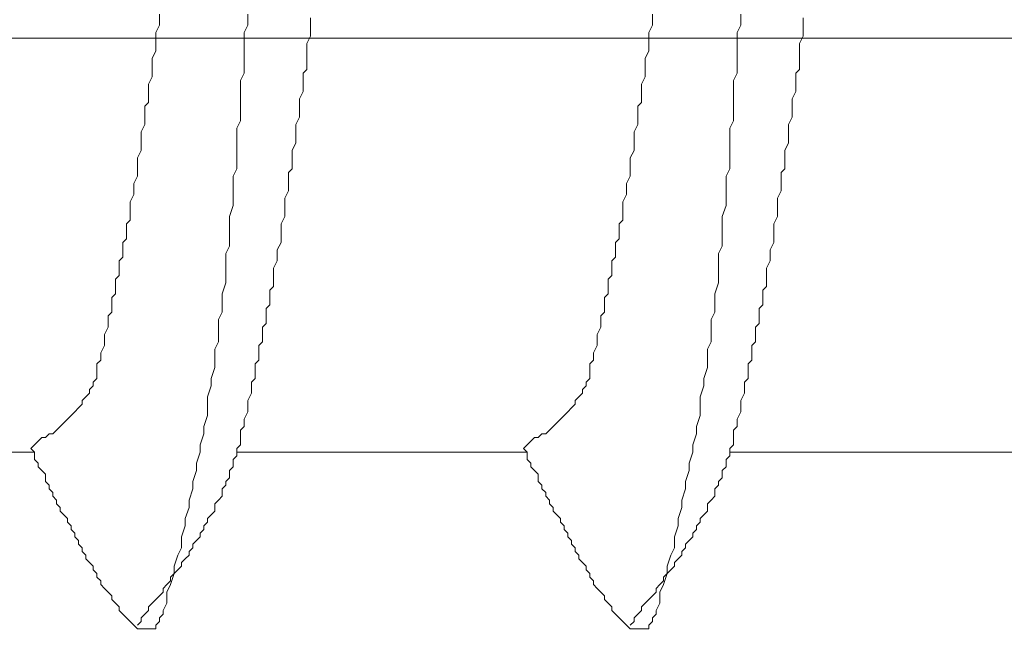
# Model space of a CAD drawing. Units: millimetres. Extents: x 6566 to 9930, y 5229 to 6714.
# Drawn here: x 9654 to 9657, y 5775 to 5778 of the extents above; entities that cross this region are included whole.
import ezdxf

# ---------------------------------------------------------------- set-up
doc = ezdxf.new("R2010")
doc.units = ezdxf.units.MM
doc.linetypes.add('CENTER', pattern=[50.8, 31.75, -6.35, 6.35, -6.35])
doc.layers.get('0').update_dxf_attribs({"lineweight": 9})
doc.layers.get('Defpoints').update_dxf_attribs({"lineweight": 20})
doc.layers.add('基準線', color=1, linetype='CENTER', lineweight=9)
doc.layers.add('寸法', color=4, linetype='Continuous', lineweight=9)
doc.styles.add('寸法用\u3000bigfont', font='romand.shx', dxfattribs={"width": 0.75, "bigfont": 'bigfont.shx'})
doc.dimstyles.new('寸法 1-4', dxfattribs={"dimscale": 4, "dimtxt": 3.25, "dimasz": 1.1, "dimexe": 0, "dimexo": 5, "dimgap": 1, "dimtad": 1, "dimdec": 1, "dimdsep": 46, "dimtxsty": '寸法用\u3000bigfont', "dimblk": 'ORIGIN', "dimcen": 3, "dimclrd": 256, "dimclre": 256, "dimclrt": 7, "dimadec": 0, "dimazin": 0, "dimtfac": 1, "dimtdec": 1, "dimtix": 1, "dimtmove": 1, "dimatfit": 2, "dimldrblk": 'OPEN30', "dimfxl": 1, "dimlwd": -1, "dimlwe": -1, "dimarcsym": 0})

# ---------------------------------------------------------------- blocks, each defined once
blk = doc.blocks.new('_Origin')
at = {"color": 0, "linetype": 'ByBlock', "lineweight": -2}
blk.add_line((0, 0), (-1, 0), dxfattribs=at)
blk.add_circle((0, 0), 0.5, dxfattribs=at)
blk = doc.blocks.new('*D48')
at = {"layer": 'Defpoints', "color": 0, "linetype": 'Continuous'}
for p in [(9736.9986, 5892.1978), (9648.4634, 5793.0323), (9736.9986, 5755.0323)]:
    blk.add_point(p, dxfattribs=at)
at = {"layer": '寸法', "linetype": 'Continuous'}
for p, q in [((9648.4634, 5813.0323), (9648.4634, 5892.1978)), ((9652.8634, 5892.1978), (9732.5986, 5892.1978)), ((9736.9986, 5775.0323), (9736.9986, 5892.1978))]:
    blk.add_line(p, q, dxfattribs=at)
at = {"layer": '寸法', "linetype": 'Continuous', "xscale": 4.4, "yscale": 4.4, "zscale": 4.4, "rotation": 180}
blk.add_blockref('_Origin', (9648.4634, 5892.1978), dxfattribs=at)
at = {"layer": '寸法', "linetype": 'Continuous', "xscale": 4.4, "yscale": 4.4, "zscale": 4.4}
blk.add_blockref('_Origin', (9736.9986, 5892.1978), dxfattribs=at)
at = {"layer": '寸法', "color": 7, "linetype": 'Continuous', "insert": (9692.731, 5902.6978), "char_height": 13, "attachment_point": 5, "style": '寸法用\u3000bigfont'}
blk.add_mtext('88.5', dxfattribs=at)
blk = doc.blocks.new('_Open30')
at = {"color": 0, "linetype": 'ByBlock', "lineweight": -2}
for p, q in [((-1, 0.26795), (0, 0)), ((0, 0), (-1, -0.26795)), ((0, 0), (-1, 0))]:
    blk.add_line(p, q, dxfattribs=at)
blk = doc.blocks.new('*D122')
at = {"layer": 'Defpoints', "color": 0, "linetype": 'Continuous'}
for p in [(9736.9986, 5938.1201), (9736.9986, 5755.0323), (9036.9986, 5754.0323)]:
    blk.add_point(p, dxfattribs=at)
at = {"layer": '寸法', "linetype": 'Continuous'}
for p, q in [((9036.9986, 5774.0323), (9036.9986, 5938.1201)), ((9041.3986, 5938.1201), (9732.5986, 5938.1201)), ((9736.9986, 5775.0323), (9736.9986, 5938.1201))]:
    blk.add_line(p, q, dxfattribs=at)
at = {"layer": '寸法', "linetype": 'Continuous', "xscale": 4.4, "yscale": 4.4, "zscale": 4.4, "rotation": 180}
blk.add_blockref('_Origin', (9036.9986, 5938.1201), dxfattribs=at)
at = {"layer": '寸法', "linetype": 'Continuous', "xscale": 4.4, "yscale": 4.4, "zscale": 4.4}
blk.add_blockref('_Origin', (9736.9986, 5938.1201), dxfattribs=at)
at = {"layer": '寸法', "color": 7, "linetype": 'Continuous', "insert": (9386.9986, 5948.6201), "char_height": 13, "attachment_point": 5, "style": '寸法用\u3000bigfont'}
blk.add_mtext('点検口用野縁受 L=700（900）', dxfattribs=at)

msp = doc.modelspace()

# ---------------------------------------------------------------- linework, layer by layer
at = {"ltscale": 5}
for p, q in [((9654.0395, 5777.5881), (9654.0395, 5777.6131)), ((9654.0395, 5777.5756), (9654.0395, 5777.5881)), ((9654.3395, 5777.6131), (9654.3395, 5777.5756)), ((9654.552, 5777.6006), (9654.552, 5777.5756)), ((9655.7134, 5777.5881), (9655.7134, 5777.6131)), ((9655.7134, 5777.5756), (9655.7134, 5777.5881)), ((9656.0134, 5777.6131), (9656.0134, 5777.5756)), ((9656.2259, 5777.6006), (9656.2259, 5777.5756)), ((9654.027, 5777.5506), (9654.0395, 5777.5756)), ((9654.3395, 5777.5756), (9654.327, 5777.5506)), ((9654.552, 5777.5756), (9654.552, 5777.5506)), ((9655.7009, 5777.5506), (9655.7134, 5777.5756)), ((9656.0134, 5777.5756), (9656.0009, 5777.5506)), ((9656.2259, 5777.5756), (9656.2259, 5777.5506)), ((9654.027, 5777.5256), (9654.027, 5777.5506)), ((9654.027, 5777.5006), (9654.027, 5777.5256)), ((9654.327, 5777.5506), (9654.327, 5777.5131)), ((9654.552, 5777.5381), (9654.5395, 5777.5131)), ((9654.552, 5777.5506), (9654.552, 5777.5381)), ((9655.7009, 5777.5256), (9655.7009, 5777.5506)), ((9655.7009, 5777.5006), (9655.7009, 5777.5256)), ((9656.0009, 5777.5506), (9656.0009, 5777.5131)), ((9656.2259, 5777.5381), (9656.2134, 5777.5131)), ((9656.2259, 5777.5506), (9656.2259, 5777.5381)), ((9654.0145, 5777.4631), (9654.027, 5777.4881)), ((9654.027, 5777.4881), (9654.027, 5777.5006)), ((9654.327, 5777.5131), (9654.327, 5777.4756)), ((9654.5395, 5777.5131), (9654.5395, 5777.4881)), ((9654.5395, 5777.4881), (9654.5395, 5777.4756)), ((9655.6884, 5777.4631), (9655.7009, 5777.4881)), ((9655.7009, 5777.4881), (9655.7009, 5777.5006)), ((9656.0009, 5777.5131), (9656.0009, 5777.4756)), ((9656.2134, 5777.5131), (9656.2134, 5777.4881)), ((9656.2134, 5777.4881), (9656.2134, 5777.4756)), ((9654.0145, 5777.4381), (9654.0145, 5777.4631)), ((9654.327, 5777.4756), (9654.327, 5777.4506)), ((9654.5395, 5777.4756), (9654.5395, 5777.4506)), ((9655.6884, 5777.4381), (9655.6884, 5777.4631)), ((9656.0009, 5777.4756), (9656.0009, 5777.4506)), ((9656.2134, 5777.4756), (9656.2134, 5777.4506)), ((9654.0145, 5777.4256), (9654.0145, 5777.4381)), ((9654.0145, 5777.4006), (9654.0145, 5777.4256)), ((9654.327, 5777.4506), (9654.327, 5777.4131)), ((9654.5395, 5777.4256), (9654.527, 5777.4131)), ((9654.5395, 5777.4506), (9654.5395, 5777.4256)), ((9655.6884, 5777.4256), (9655.6884, 5777.4381)), ((9655.6884, 5777.4006), (9655.6884, 5777.4256)), ((9656.0009, 5777.4506), (9656.0009, 5777.4131)), ((9656.2134, 5777.4256), (9656.2009, 5777.4131)), ((9656.2134, 5777.4506), (9656.2134, 5777.4256)), ((9654.002, 5777.3756), (9654.0145, 5777.4006)), ((9654.327, 5777.4131), (9654.3145, 5777.3881)), ((9654.3145, 5777.3881), (9654.3145, 5777.3506)), ((9654.527, 5777.4131), (9654.527, 5777.3881)), ((9654.527, 5777.3881), (9654.527, 5777.3631)), ((9655.6759, 5777.3756), (9655.6884, 5777.4006)), ((9656.0009, 5777.4131), (9655.9884, 5777.3881)), ((9655.9884, 5777.3881), (9655.9884, 5777.3506)), ((9656.2009, 5777.4131), (9656.2009, 5777.3881)), ((9656.2009, 5777.3881), (9656.2009, 5777.3631)), ((9654.002, 5777.3631), (9654.002, 5777.3756)), ((9654.002, 5777.3381), (9654.002, 5777.3631)), ((9654.527, 5777.3631), (9654.527, 5777.3506)), ((9655.6759, 5777.3631), (9655.6759, 5777.3756)), ((9655.6759, 5777.3381), (9655.6759, 5777.3631)), ((9656.2009, 5777.3631), (9656.2009, 5777.3506)), ((9654.002, 5777.3131), (9654.002, 5777.3381)), ((9654.3145, 5777.3506), (9654.3145, 5777.3131)), ((9654.527, 5777.3506), (9654.5145, 5777.3256)), ((9654.5145, 5777.3256), (9654.5145, 5777.3006)), ((9655.6759, 5777.3131), (9655.6759, 5777.3381)), ((9655.9884, 5777.3506), (9655.9884, 5777.3131)), ((9656.2009, 5777.3506), (9656.1884, 5777.3256)), ((9656.1884, 5777.3256), (9656.1884, 5777.3006)), ((9653.9895, 5777.3006), (9654.002, 5777.3131)), ((9653.9895, 5777.2756), (9653.9895, 5777.3006)), ((9654.3145, 5777.3131), (9654.3145, 5777.2881)), ((9654.3145, 5777.2881), (9654.3145, 5777.2506)), ((9654.5145, 5777.3006), (9654.5145, 5777.2756)), ((9655.6634, 5777.3006), (9655.6759, 5777.3131)), ((9655.6634, 5777.2756), (9655.6634, 5777.3006)), ((9655.9884, 5777.3131), (9655.9884, 5777.2881)), ((9655.9884, 5777.2881), (9655.9884, 5777.2506)), ((9656.1884, 5777.3006), (9656.1884, 5777.2756)), ((9653.9895, 5777.2506), (9653.9895, 5777.2756)), ((9654.5145, 5777.2631), (9654.502, 5777.2381)), ((9654.5145, 5777.2756), (9654.5145, 5777.2631)), ((9655.6634, 5777.2506), (9655.6634, 5777.2756)), ((9656.1884, 5777.2631), (9656.1759, 5777.2381)), ((9656.1884, 5777.2756), (9656.1884, 5777.2631)), ((9653.977, 5777.2131), (9653.9895, 5777.2381)), ((9653.9895, 5777.2381), (9653.9895, 5777.2506)), ((9654.3145, 5777.2506), (9654.302, 5777.2256)), ((9654.302, 5777.2256), (9654.302, 5777.1881)), ((9654.502, 5777.2381), (9654.502, 5777.2131)), ((9655.6509, 5777.2131), (9655.6634, 5777.2381)), ((9655.6634, 5777.2381), (9655.6634, 5777.2506)), ((9655.9884, 5777.2506), (9655.9759, 5777.2256)), ((9655.9759, 5777.2256), (9655.9759, 5777.1881)), ((9656.1759, 5777.2381), (9656.1759, 5777.2131)), ((9653.977, 5777.1881), (9653.977, 5777.2131)), ((9653.977, 5777.1756), (9653.977, 5777.1881)), ((9654.302, 5777.1881), (9654.302, 5777.1506)), ((9654.502, 5777.2131), (9654.502, 5777.2006)), ((9654.502, 5777.2006), (9654.502, 5777.1756)), ((9655.6509, 5777.1881), (9655.6509, 5777.2131)), ((9655.6509, 5777.1756), (9655.6509, 5777.1881)), ((9655.9759, 5777.1881), (9655.9759, 5777.1506)), ((9656.1759, 5777.2131), (9656.1759, 5777.2006)), ((9656.1759, 5777.2006), (9656.1759, 5777.1756)), ((9653.977, 5777.1506), (9653.977, 5777.1756)), ((9654.502, 5777.1756), (9654.4895, 5777.1506)), ((9655.6509, 5777.1506), (9655.6509, 5777.1756)), ((9656.1759, 5777.1756), (9656.1634, 5777.1506)), ((9653.9645, 5777.1256), (9653.977, 5777.1506)), ((9653.9645, 5777.1006), (9653.9645, 5777.1256)), ((9654.302, 5777.1506), (9654.302, 5777.1256)), ((9654.302, 5777.1256), (9654.302, 5777.0881)), ((9654.4895, 5777.1506), (9654.4895, 5777.1381)), ((9654.4895, 5777.1381), (9654.4895, 5777.1131)), ((9655.6384, 5777.1256), (9655.6509, 5777.1506)), ((9655.6384, 5777.1006), (9655.6384, 5777.1256)), ((9655.9759, 5777.1506), (9655.9759, 5777.1256)), ((9655.9759, 5777.1256), (9655.9759, 5777.0881)), ((9656.1634, 5777.1506), (9656.1634, 5777.1381)), ((9656.1634, 5777.1381), (9656.1634, 5777.1131)), ((9653.9645, 5777.0881), (9653.9645, 5777.1006)), ((9653.9645, 5777.0631), (9653.9645, 5777.0881)), ((9654.302, 5777.0881), (9654.2895, 5777.0631)), ((9654.4895, 5777.0881), (9654.477, 5777.0756)), ((9654.4895, 5777.1131), (9654.4895, 5777.0881)), ((9655.6384, 5777.0881), (9655.6384, 5777.1006)), ((9655.6384, 5777.0631), (9655.6384, 5777.0881)), ((9655.9759, 5777.0881), (9655.9634, 5777.0631)), ((9656.1634, 5777.0881), (9656.1509, 5777.0756)), ((9656.1634, 5777.1131), (9656.1634, 5777.0881)), ((9653.952, 5777.0381), (9653.9645, 5777.0631)), ((9654.2895, 5777.0631), (9654.2895, 5777.0256)), ((9654.477, 5777.0756), (9654.477, 5777.0506)), ((9655.6259, 5777.0381), (9655.6384, 5777.0631)), ((9655.9634, 5777.0631), (9655.9634, 5777.0256)), ((9656.1509, 5777.0756), (9656.1509, 5777.0506)), ((9653.952, 5777.0256), (9653.952, 5777.0381)), ((9653.952, 5777.0006), (9653.952, 5777.0256)), ((9654.2895, 5777.0256), (9654.2895, 5776.9881)), ((9654.477, 5777.0506), (9654.477, 5777.0256)), ((9654.477, 5777.0256), (9654.477, 5777.0131)), ((9655.6259, 5777.0256), (9655.6259, 5777.0381)), ((9655.6259, 5777.0006), (9655.6259, 5777.0256)), ((9655.9634, 5777.0256), (9655.9634, 5776.9881)), ((9656.1509, 5777.0506), (9656.1509, 5777.0256)), ((9656.1509, 5777.0256), (9656.1509, 5777.0131)), ((9653.9395, 5776.9756), (9653.952, 5777.0006)), ((9654.2895, 5776.9881), (9654.2895, 5776.9631)), ((9654.477, 5777.0131), (9654.4645, 5776.9881)), ((9654.4645, 5776.9881), (9654.4645, 5776.9631)), ((9655.6134, 5776.9756), (9655.6259, 5777.0006)), ((9655.9634, 5776.9881), (9655.9634, 5776.9631)), ((9656.1509, 5777.0131), (9656.1384, 5776.9881)), ((9656.1384, 5776.9881), (9656.1384, 5776.9631)), ((9653.9395, 5776.9631), (9653.9395, 5776.9756)), ((9653.9395, 5776.9381), (9653.9395, 5776.9631)), ((9654.2895, 5776.9631), (9654.277, 5776.9256)), ((9654.4645, 5776.9631), (9654.4645, 5776.9506)), ((9655.6134, 5776.9631), (9655.6134, 5776.9756)), ((9655.6134, 5776.9381), (9655.6134, 5776.9631)), ((9655.9634, 5776.9631), (9655.9509, 5776.9256)), ((9656.1384, 5776.9631), (9656.1384, 5776.9506)), ((9653.9395, 5776.9131), (9653.9395, 5776.9381)), ((9654.277, 5776.9256), (9654.277, 5776.9006)), ((9654.4645, 5776.9256), (9654.452, 5776.9006)), ((9654.4645, 5776.9506), (9654.4645, 5776.9256)), ((9655.6134, 5776.9131), (9655.6134, 5776.9381)), ((9655.9509, 5776.9256), (9655.9509, 5776.9006)), ((9656.1384, 5776.9256), (9656.1259, 5776.9006)), ((9656.1384, 5776.9506), (9656.1384, 5776.9256)), ((9653.927, 5776.9006), (9653.9395, 5776.9131)), ((9653.927, 5776.8756), (9653.927, 5776.9006)), ((9654.277, 5776.9006), (9654.277, 5776.8631)), ((9654.452, 5776.9006), (9654.452, 5776.8756)), ((9655.6009, 5776.9006), (9655.6134, 5776.9131)), ((9655.6009, 5776.8756), (9655.6009, 5776.9006)), ((9655.9509, 5776.9006), (9655.9509, 5776.8631)), ((9656.1259, 5776.9006), (9656.1259, 5776.8756)), ((9653.9145, 5776.8381), (9653.927, 5776.8506)), ((9653.927, 5776.8506), (9653.927, 5776.8756)), ((9654.277, 5776.8631), (9654.277, 5776.8256)), ((9654.452, 5776.8756), (9654.452, 5776.8631)), ((9654.452, 5776.8631), (9654.452, 5776.8381)), ((9655.5884, 5776.8381), (9655.6009, 5776.8506)), ((9655.6009, 5776.8506), (9655.6009, 5776.8756)), ((9655.9509, 5776.8631), (9655.9509, 5776.8256)), ((9656.1259, 5776.8756), (9656.1259, 5776.8631)), ((9656.1259, 5776.8631), (9656.1259, 5776.8381)), ((9653.9145, 5776.8131), (9653.9145, 5776.8381)), ((9654.277, 5776.8256), (9654.2645, 5776.8006)), ((9654.452, 5776.8381), (9654.4395, 5776.8131)), ((9655.5884, 5776.8131), (9655.5884, 5776.8381)), ((9655.9509, 5776.8256), (9655.9384, 5776.8006)), ((9656.1259, 5776.8381), (9656.1134, 5776.8131)), ((9653.902, 5776.7756), (9653.9145, 5776.7881)), ((9653.9145, 5776.7881), (9653.9145, 5776.8131)), ((9654.2645, 5776.8006), (9654.2645, 5776.7631)), ((9654.4395, 5776.8131), (9654.4395, 5776.8006)), ((9654.4395, 5776.8006), (9654.4395, 5776.7756)), ((9655.5759, 5776.7756), (9655.5884, 5776.7881)), ((9655.5884, 5776.7881), (9655.5884, 5776.8131)), ((9655.9384, 5776.8006), (9655.9384, 5776.7631)), ((9656.1134, 5776.8131), (9656.1134, 5776.8006)), ((9656.1134, 5776.8006), (9656.1134, 5776.7756)), ((9653.902, 5776.7506), (9653.902, 5776.7756)), ((9653.902, 5776.7256), (9653.902, 5776.7506)), ((9654.2645, 5776.7631), (9654.2645, 5776.7381)), ((9654.4395, 5776.7756), (9654.427, 5776.7506)), ((9654.427, 5776.7506), (9654.427, 5776.7381)), ((9655.5759, 5776.7506), (9655.5759, 5776.7756)), ((9655.5759, 5776.7256), (9655.5759, 5776.7506)), ((9655.9384, 5776.7631), (9655.9384, 5776.7381)), ((9656.1134, 5776.7756), (9656.1009, 5776.7506)), ((9656.1009, 5776.7506), (9656.1009, 5776.7381)), ((9653.8895, 5776.7131), (9653.902, 5776.7256)), ((9654.2645, 5776.7381), (9654.2645, 5776.7006)), ((9654.427, 5776.7381), (9654.427, 5776.7131)), ((9655.5634, 5776.7131), (9655.5759, 5776.7256)), ((9655.9384, 5776.7381), (9655.9384, 5776.7006)), ((9656.1009, 5776.7381), (9656.1009, 5776.7131)), ((9653.8895, 5776.6881), (9653.8895, 5776.7131)), ((9653.8895, 5776.6631), (9653.8895, 5776.6881)), ((9654.2645, 5776.7006), (9654.252, 5776.6631)), ((9654.427, 5776.6881), (9654.4145, 5776.6756)), ((9654.427, 5776.7131), (9654.427, 5776.6881)), ((9655.5634, 5776.6881), (9655.5634, 5776.7131)), ((9655.5634, 5776.6631), (9655.5634, 5776.6881)), ((9655.9384, 5776.7006), (9655.9259, 5776.6631)), ((9656.1009, 5776.6881), (9656.0884, 5776.6756)), ((9656.1009, 5776.7131), (9656.1009, 5776.6881)), ((9653.877, 5776.6506), (9653.8895, 5776.6631)), ((9653.877, 5776.6256), (9653.877, 5776.6506)), ((9654.252, 5776.6631), (9654.252, 5776.6381)), ((9654.4145, 5776.6756), (9654.4145, 5776.6506)), ((9654.4145, 5776.6506), (9654.4145, 5776.6256)), ((9655.5509, 5776.6506), (9655.5634, 5776.6631)), ((9655.5509, 5776.6256), (9655.5509, 5776.6506)), ((9655.9259, 5776.6631), (9655.9259, 5776.6381)), ((9656.0884, 5776.6756), (9656.0884, 5776.6506)), ((9656.0884, 5776.6506), (9656.0884, 5776.6256)), ((9653.877, 5776.6006), (9653.877, 5776.6256)), ((9654.252, 5776.6381), (9654.252, 5776.6006)), ((9654.4145, 5776.6256), (9654.402, 5776.6131)), ((9655.5509, 5776.6006), (9655.5509, 5776.6256)), ((9655.9259, 5776.6381), (9655.9259, 5776.6006)), ((9656.0884, 5776.6256), (9656.0759, 5776.6131)), ((9653.8645, 5776.5881), (9653.877, 5776.6006)), ((9653.8645, 5776.5631), (9653.8645, 5776.5881)), ((9654.252, 5776.6006), (9654.2395, 5776.5756)), ((9654.402, 5776.6131), (9654.402, 5776.5881)), ((9654.402, 5776.5881), (9654.402, 5776.5631)), ((9655.5384, 5776.5881), (9655.5509, 5776.6006)), ((9655.5384, 5776.5631), (9655.5384, 5776.5881)), ((9655.9259, 5776.6006), (9655.9134, 5776.5756)), ((9656.0759, 5776.6131), (9656.0759, 5776.5881)), ((9656.0759, 5776.5881), (9656.0759, 5776.5631)), ((9653.852, 5776.5256), (9653.8645, 5776.5506)), ((9653.8645, 5776.5506), (9653.8645, 5776.5631)), ((9654.2395, 5776.5756), (9654.2395, 5776.5381)), ((9654.402, 5776.5631), (9654.3895, 5776.5506)), ((9654.3895, 5776.5506), (9654.3895, 5776.5256)), ((9655.5259, 5776.5256), (9655.5384, 5776.5506)), ((9655.5384, 5776.5506), (9655.5384, 5776.5631)), ((9655.9134, 5776.5756), (9655.9134, 5776.5381)), ((9656.0759, 5776.5631), (9656.0634, 5776.5506)), ((9656.0634, 5776.5506), (9656.0634, 5776.5256)), ((9653.852, 5776.5006), (9653.852, 5776.5256)), ((9654.2395, 5776.5381), (9654.2395, 5776.5006)), ((9654.3895, 5776.5256), (9654.3895, 5776.5006)), ((9655.5259, 5776.5006), (9655.5259, 5776.5256)), ((9655.9134, 5776.5381), (9655.9134, 5776.5006)), ((9656.0634, 5776.5256), (9656.0634, 5776.5006)), ((9653.8395, 5776.4631), (9653.852, 5776.4881)), ((9653.852, 5776.4881), (9653.852, 5776.5006)), ((9654.2395, 5776.5006), (9654.227, 5776.4756)), ((9654.3895, 5776.5006), (9654.377, 5776.4881)), ((9654.377, 5776.4881), (9654.377, 5776.4631)), ((9655.5134, 5776.4631), (9655.5259, 5776.4881)), ((9655.5259, 5776.4881), (9655.5259, 5776.5006)), ((9655.9134, 5776.5006), (9655.9009, 5776.4756)), ((9656.0634, 5776.5006), (9656.0509, 5776.4881)), ((9656.0509, 5776.4881), (9656.0509, 5776.4631)), ((9653.8395, 5776.4381), (9653.8395, 5776.4631)), ((9654.227, 5776.4756), (9654.227, 5776.4381)), ((9654.377, 5776.4631), (9654.377, 5776.4381)), ((9655.5134, 5776.4381), (9655.5134, 5776.4631)), ((9655.9009, 5776.4756), (9655.9009, 5776.4381)), ((9656.0509, 5776.4631), (9656.0509, 5776.4381)), ((9653.827, 5776.4256), (9653.8395, 5776.4381)), ((9653.827, 5776.4006), (9653.827, 5776.4256)), ((9654.227, 5776.4381), (9654.227, 5776.4131)), ((9654.377, 5776.4381), (9654.3645, 5776.4256)), ((9654.3645, 5776.4256), (9654.3645, 5776.4006)), ((9655.5009, 5776.4256), (9655.5134, 5776.4381)), ((9655.5009, 5776.4006), (9655.5009, 5776.4256)), ((9655.9009, 5776.4381), (9655.9009, 5776.4131)), ((9656.0509, 5776.4381), (9656.0384, 5776.4256)), ((9656.0384, 5776.4256), (9656.0384, 5776.4006)), ((9653.827, 5776.3881), (9653.827, 5776.4006)), ((9653.827, 5776.3756), (9653.827, 5776.3881)), ((9654.227, 5776.4131), (9654.2145, 5776.3756)), ((9654.3645, 5776.4006), (9654.3645, 5776.3756)), ((9655.5009, 5776.3881), (9655.5009, 5776.4006)), ((9655.5009, 5776.3756), (9655.5009, 5776.3881)), ((9655.9009, 5776.4131), (9655.8884, 5776.3756)), ((9656.0384, 5776.4006), (9656.0384, 5776.3756)), ((9653.802, 5776.3381), (9653.8145, 5776.3506)), ((9653.8145, 5776.3631), (9653.827, 5776.3756)), ((9653.8145, 5776.3506), (9653.8145, 5776.3631)), ((9654.2145, 5776.3506), (9654.202, 5776.3131)), ((9654.2145, 5776.3756), (9654.2145, 5776.3506)), ((9654.3645, 5776.3756), (9654.352, 5776.3631)), ((9654.352, 5776.3631), (9654.352, 5776.3381)), ((9655.4759, 5776.3381), (9655.4884, 5776.3506)), ((9655.4884, 5776.3631), (9655.5009, 5776.3756)), ((9655.4884, 5776.3506), (9655.4884, 5776.3631)), ((9655.8884, 5776.3506), (9655.8759, 5776.3131)), ((9655.8884, 5776.3756), (9655.8884, 5776.3506)), ((9656.0384, 5776.3756), (9656.0259, 5776.3631)), ((9656.0259, 5776.3631), (9656.0259, 5776.3381)), ((9653.7895, 5776.3131), (9653.802, 5776.3256)), ((9653.802, 5776.3256), (9653.802, 5776.3381)), ((9654.352, 5776.3256), (9654.3395, 5776.3006)), ((9654.352, 5776.3381), (9654.352, 5776.3256)), ((9655.4634, 5776.3131), (9655.4759, 5776.3256)), ((9655.4759, 5776.3256), (9655.4759, 5776.3381)), ((9656.0259, 5776.3256), (9656.0134, 5776.3006)), ((9656.0259, 5776.3381), (9656.0259, 5776.3256)), ((9653.7645, 5776.2756), (9653.777, 5776.2881)), ((9653.777, 5776.3006), (9653.7895, 5776.3131)), ((9653.777, 5776.2881), (9653.777, 5776.3006)), ((9654.202, 5776.3131), (9654.202, 5776.2881)), ((9654.202, 5776.2881), (9654.202, 5776.2506)), ((9654.3395, 5776.3006), (9654.3395, 5776.2756)), ((9655.4384, 5776.2756), (9655.4509, 5776.2881)), ((9655.4509, 5776.3006), (9655.4634, 5776.3131)), ((9655.4509, 5776.2881), (9655.4509, 5776.3006)), ((9655.8759, 5776.3131), (9655.8759, 5776.2881)), ((9655.8759, 5776.2881), (9655.8759, 5776.2506)), ((9656.0134, 5776.3006), (9656.0134, 5776.2756)), ((9653.727, 5776.2381), (9653.7395, 5776.2506)), ((9653.7395, 5776.2506), (9653.752, 5776.2631)), ((9653.752, 5776.2631), (9653.7645, 5776.2756)), ((9654.202, 5776.2506), (9654.1895, 5776.2131)), ((9654.3395, 5776.2631), (9654.327, 5776.2381)), ((9654.3395, 5776.2756), (9654.3395, 5776.2631)), ((9655.4009, 5776.2381), (9655.4134, 5776.2506)), ((9655.4134, 5776.2506), (9655.4259, 5776.2631)), ((9655.4259, 5776.2631), (9655.4384, 5776.2756)), ((9655.8759, 5776.2506), (9655.8634, 5776.2131)), ((9656.0134, 5776.2631), (9656.0009, 5776.2381)), ((9656.0134, 5776.2756), (9656.0134, 5776.2631)), ((9653.702, 5776.2131), (9653.7145, 5776.2256)), ((9653.7145, 5776.2256), (9653.727, 5776.2381)), ((9654.327, 5776.2381), (9654.327, 5776.2131)), ((9655.3759, 5776.2131), (9655.3884, 5776.2256)), ((9655.3884, 5776.2256), (9655.4009, 5776.2381)), ((9656.0009, 5776.2381), (9656.0009, 5776.2131)), ((9653.652, 5776.1756), (9653.6645, 5776.1881)), ((9653.6645, 5776.1881), (9653.677, 5776.1881)), ((9653.677, 5776.1881), (9653.6895, 5776.2006)), ((9653.6895, 5776.2006), (9653.702, 5776.2131)), ((9654.1895, 5776.1881), (9654.177, 5776.1506)), ((9654.1895, 5776.2131), (9654.1895, 5776.1881)), ((9654.327, 5776.2131), (9654.3145, 5776.2006)), ((9654.3145, 5776.2006), (9654.3145, 5776.1756)), ((9655.3259, 5776.1756), (9655.3384, 5776.1881)), ((9655.3384, 5776.1881), (9655.3509, 5776.1881)), ((9655.3509, 5776.1881), (9655.3634, 5776.2006)), ((9655.3634, 5776.2006), (9655.3759, 5776.2131)), ((9655.8634, 5776.1881), (9655.8509, 5776.1506)), ((9655.8634, 5776.2131), (9655.8634, 5776.1881)), ((9656.0009, 5776.2131), (9655.9884, 5776.2006)), ((9655.9884, 5776.2006), (9655.9884, 5776.1756)), ((9653.602, 5776.1381), (9653.6145, 5776.1506)), ((9653.6145, 5776.1506), (9653.627, 5776.1631)), ((9653.627, 5776.1631), (9653.6395, 5776.1756)), ((9653.6395, 5776.1756), (9653.652, 5776.1756)), ((9654.177, 5776.1506), (9654.177, 5776.1256)), ((9654.3145, 5776.1506), (9654.302, 5776.1381)), ((9654.3145, 5776.1756), (9654.3145, 5776.1631)), ((9654.3145, 5776.1631), (9654.3145, 5776.1506)), ((9655.2759, 5776.1381), (9655.2884, 5776.1506)), ((9655.2884, 5776.1506), (9655.3009, 5776.1631)), ((9655.3009, 5776.1631), (9655.3134, 5776.1756)), ((9655.3134, 5776.1756), (9655.3259, 5776.1756)), ((9655.8509, 5776.1506), (9655.8509, 5776.1256)), ((9655.9884, 5776.1506), (9655.9759, 5776.1381)), ((9655.9884, 5776.1756), (9655.9884, 5776.1631)), ((9655.9884, 5776.1631), (9655.9884, 5776.1506)), ((9653.6145, 5776.1256), (9652.8395, 5776.1256)), ((9653.6145, 5776.1256), (9653.602, 5776.1381)), ((9653.6145, 5776.1131), (9653.6145, 5776.1256)), ((9654.177, 5776.1256), (9654.1645, 5776.0881)), ((9654.302, 5776.1381), (9654.302, 5776.1256)), ((9654.302, 5776.1256), (9654.302, 5776.1131)), ((9655.2884, 5776.1256), (9654.302, 5776.1256)), ((9655.2884, 5776.1256), (9655.2759, 5776.1381)), ((9655.2884, 5776.1131), (9655.2884, 5776.1256)), ((9655.8509, 5776.1256), (9655.8384, 5776.0881)), ((9655.9759, 5776.1381), (9655.9759, 5776.1256)), ((9655.9759, 5776.1256), (9655.9759, 5776.1131)), ((9656.9759, 5776.1256), (9655.9759, 5776.1256)), ((9653.6145, 5776.1006), (9653.6145, 5776.1131)), ((9653.627, 5776.0881), (9653.6145, 5776.1006)), ((9653.627, 5776.0756), (9653.627, 5776.0881)), ((9654.1645, 5776.0881), (9654.1645, 5776.0631)), ((9654.302, 5776.1131), (9654.2895, 5776.1006)), ((9654.2895, 5776.1006), (9654.2895, 5776.0881)), ((9654.2895, 5776.0881), (9654.2895, 5776.0756)), ((9655.2884, 5776.1006), (9655.2884, 5776.1131)), ((9655.3009, 5776.0881), (9655.2884, 5776.1006)), ((9655.3009, 5776.0756), (9655.3009, 5776.0881)), ((9655.8384, 5776.0881), (9655.8384, 5776.0631)), ((9655.9759, 5776.1131), (9655.9634, 5776.1006)), ((9655.9634, 5776.1006), (9655.9634, 5776.0881)), ((9655.9634, 5776.0881), (9655.9634, 5776.0756)), ((9653.6395, 5776.0631), (9653.627, 5776.0756)), ((9653.652, 5776.0506), (9653.6395, 5776.0631)), ((9653.652, 5776.0381), (9653.652, 5776.0506)), ((9654.1645, 5776.0631), (9654.152, 5776.0256)), ((9654.2895, 5776.0756), (9654.277, 5776.0631)), ((9654.277, 5776.0631), (9654.277, 5776.0506)), ((9654.277, 5776.0506), (9654.277, 5776.0381)), ((9655.3134, 5776.0631), (9655.3009, 5776.0756)), ((9655.3259, 5776.0506), (9655.3134, 5776.0631)), ((9655.3259, 5776.0381), (9655.3259, 5776.0506)), ((9655.8384, 5776.0631), (9655.8259, 5776.0256)), ((9655.9634, 5776.0756), (9655.9509, 5776.0631)), ((9655.9509, 5776.0631), (9655.9509, 5776.0506)), ((9655.9509, 5776.0506), (9655.9509, 5776.0381)), ((9653.652, 5776.0256), (9653.652, 5776.0381)), ((9653.6645, 5776.0131), (9653.652, 5776.0256)), ((9654.152, 5776.0256), (9654.152, 5776.0006)), ((9654.277, 5776.0381), (9654.2645, 5776.0256)), ((9654.2645, 5776.0256), (9654.2645, 5776.0131)), ((9655.3259, 5776.0256), (9655.3259, 5776.0381)), ((9655.3384, 5776.0131), (9655.3259, 5776.0256)), ((9655.8259, 5776.0256), (9655.8259, 5776.0006)), ((9655.9509, 5776.0381), (9655.9384, 5776.0256)), ((9655.9384, 5776.0256), (9655.9384, 5776.0131)), ((9653.6645, 5776.0006), (9653.6645, 5776.0131)), ((9653.677, 5775.9881), (9653.6645, 5776.0006)), ((9653.677, 5775.9756), (9653.677, 5775.9881)), ((9654.152, 5776.0006), (9654.1395, 5775.9631)), ((9654.2645, 5776.0131), (9654.252, 5776.0006)), ((9654.252, 5776.0006), (9654.252, 5775.9881)), ((9654.252, 5775.9881), (9654.252, 5775.9756)), ((9655.3384, 5776.0006), (9655.3384, 5776.0131)), ((9655.3509, 5775.9881), (9655.3384, 5776.0006)), ((9655.3509, 5775.9756), (9655.3509, 5775.9881)), ((9655.8259, 5776.0006), (9655.8134, 5775.9631)), ((9655.9384, 5776.0131), (9655.9259, 5776.0006)), ((9655.9259, 5776.0006), (9655.9259, 5775.9881)), ((9655.9259, 5775.9881), (9655.9259, 5775.9756)), ((9653.6895, 5775.9631), (9653.677, 5775.9756)), ((9653.6895, 5775.9506), (9653.6895, 5775.9631)), ((9653.702, 5775.9381), (9653.6895, 5775.9506)), ((9654.1395, 5775.9631), (9654.1395, 5775.9381)), ((9654.2395, 5775.9631), (9654.227, 5775.9506)), ((9654.227, 5775.9506), (9654.227, 5775.9381)), ((9654.252, 5775.9756), (9654.2395, 5775.9631)), ((9655.3634, 5775.9631), (9655.3509, 5775.9756)), ((9655.3634, 5775.9506), (9655.3634, 5775.9631)), ((9655.3759, 5775.9381), (9655.3634, 5775.9506)), ((9655.8134, 5775.9631), (9655.8134, 5775.9381)), ((9655.9134, 5775.9631), (9655.9009, 5775.9506)), ((9655.9009, 5775.9506), (9655.9009, 5775.9381)), ((9655.9259, 5775.9756), (9655.9134, 5775.9631)), ((9653.702, 5775.9256), (9653.702, 5775.9381)), ((9653.7145, 5775.9131), (9653.702, 5775.9256)), ((9654.1395, 5775.9381), (9654.127, 5775.9006)), ((9654.227, 5775.9256), (9654.2145, 5775.9131)), ((9654.227, 5775.9381), (9654.227, 5775.9256)), ((9655.3759, 5775.9256), (9655.3759, 5775.9381)), ((9655.3884, 5775.9131), (9655.3759, 5775.9256)), ((9655.8134, 5775.9381), (9655.8009, 5775.9006)), ((9655.9009, 5775.9256), (9655.8884, 5775.9131)), ((9655.9009, 5775.9381), (9655.9009, 5775.9256)), ((9653.727, 5775.9006), (9653.7145, 5775.9131)), ((9653.727, 5775.8881), (9653.727, 5775.9006)), ((9653.7395, 5775.8756), (9653.727, 5775.8881)), ((9654.127, 5775.9006), (9654.127, 5775.8756)), ((9654.202, 5775.8881), (9654.1895, 5775.8756)), ((9654.2145, 5775.9131), (9654.202, 5775.9006)), ((9654.202, 5775.9006), (9654.202, 5775.8881)), ((9655.4009, 5775.9006), (9655.3884, 5775.9131)), ((9655.4009, 5775.8881), (9655.4009, 5775.9006)), ((9655.4134, 5775.8756), (9655.4009, 5775.8881)), ((9655.8009, 5775.9006), (9655.8009, 5775.8756)), ((9655.8759, 5775.8881), (9655.8634, 5775.8756)), ((9655.8884, 5775.9131), (9655.8759, 5775.9006)), ((9655.8759, 5775.9006), (9655.8759, 5775.8881)), ((9653.7395, 5775.8631), (9653.7395, 5775.8756)), ((9653.752, 5775.8506), (9653.7395, 5775.8631)), ((9653.752, 5775.8381), (9653.752, 5775.8506)), ((9654.127, 5775.8756), (9654.1145, 5775.8381)), ((9654.1895, 5775.8631), (9654.177, 5775.8506)), ((9654.177, 5775.8506), (9654.177, 5775.8381)), ((9654.1895, 5775.8756), (9654.1895, 5775.8631)), ((9655.4134, 5775.8631), (9655.4134, 5775.8756)), ((9655.4259, 5775.8506), (9655.4134, 5775.8631)), ((9655.4259, 5775.8381), (9655.4259, 5775.8506)), ((9655.8009, 5775.8756), (9655.7884, 5775.8381)), ((9655.8634, 5775.8631), (9655.8509, 5775.8506)), ((9655.8509, 5775.8506), (9655.8509, 5775.8381)), ((9655.8634, 5775.8756), (9655.8634, 5775.8631)), ((9653.7645, 5775.8256), (9653.752, 5775.8381)), ((9653.7645, 5775.8131), (9653.7645, 5775.8256)), ((9654.1145, 5775.8381), (9654.1145, 5775.8006)), ((9654.1645, 5775.8256), (9654.152, 5775.8131)), ((9654.177, 5775.8381), (9654.1645, 5775.8256)), ((9655.4384, 5775.8256), (9655.4259, 5775.8381)), ((9655.4384, 5775.8131), (9655.4384, 5775.8256)), ((9655.7884, 5775.8381), (9655.7884, 5775.8006)), ((9655.8384, 5775.8256), (9655.8259, 5775.8131)), ((9655.8509, 5775.8381), (9655.8384, 5775.8256)), ((9653.777, 5775.8006), (9653.7645, 5775.8131)), ((9653.777, 5775.7881), (9653.777, 5775.8006)), ((9653.7895, 5775.7756), (9653.777, 5775.7881)), ((9654.1145, 5775.8006), (9654.102, 5775.7756)), ((9654.152, 5775.8006), (9654.1395, 5775.7881)), ((9654.1395, 5775.7881), (9654.1395, 5775.7756)), ((9654.152, 5775.8131), (9654.152, 5775.8006)), ((9655.4509, 5775.8006), (9655.4384, 5775.8131)), ((9655.4509, 5775.7881), (9655.4509, 5775.8006)), ((9655.4634, 5775.7756), (9655.4509, 5775.7881)), ((9655.7884, 5775.8006), (9655.7759, 5775.7756)), ((9655.8259, 5775.8006), (9655.8134, 5775.7881)), ((9655.8134, 5775.7881), (9655.8134, 5775.7756)), ((9655.8259, 5775.8131), (9655.8259, 5775.8006)), ((9653.7895, 5775.7631), (9653.7895, 5775.7756)), ((9653.802, 5775.7506), (9653.7895, 5775.7631)), ((9653.8145, 5775.7381), (9653.802, 5775.7506)), ((9654.102, 5775.7756), (9654.0895, 5775.7381)), ((9654.127, 5775.7631), (9654.1145, 5775.7506)), ((9654.1145, 5775.7506), (9654.1145, 5775.7381)), ((9654.1395, 5775.7756), (9654.127, 5775.7631)), ((9655.4634, 5775.7631), (9655.4634, 5775.7756)), ((9655.4759, 5775.7506), (9655.4634, 5775.7631)), ((9655.4884, 5775.7381), (9655.4759, 5775.7506)), ((9655.7759, 5775.7756), (9655.7634, 5775.7381)), ((9655.8009, 5775.7631), (9655.7884, 5775.7506)), ((9655.7884, 5775.7506), (9655.7884, 5775.7381)), ((9655.8134, 5775.7756), (9655.8009, 5775.7631)), ((9653.8145, 5775.7256), (9653.8145, 5775.7381)), ((9653.827, 5775.7131), (9653.8145, 5775.7256)), ((9654.0895, 5775.7381), (9654.0895, 5775.7131)), ((9654.102, 5775.7256), (9654.0895, 5775.7131)), ((9654.1145, 5775.7381), (9654.102, 5775.7256)), ((9655.4884, 5775.7256), (9655.4884, 5775.7381)), ((9655.5009, 5775.7131), (9655.4884, 5775.7256)), ((9655.7634, 5775.7381), (9655.7634, 5775.7131)), ((9655.7759, 5775.7256), (9655.7634, 5775.7131)), ((9655.7884, 5775.7381), (9655.7759, 5775.7256)), ((9653.827, 5775.7006), (9653.827, 5775.7131)), ((9653.8395, 5775.6881), (9653.827, 5775.7006)), ((9653.8395, 5775.6756), (9653.8395, 5775.6881)), ((9654.077, 5775.6881), (9654.0645, 5775.6756)), ((9654.0895, 5775.7131), (9654.077, 5775.6756)), ((9654.0895, 5775.7131), (9654.077, 5775.7006)), ((9654.077, 5775.7006), (9654.077, 5775.6881)), ((9655.5009, 5775.7006), (9655.5009, 5775.7131)), ((9655.5134, 5775.6881), (9655.5009, 5775.7006)), ((9655.5134, 5775.6756), (9655.5134, 5775.6881)), ((9655.7509, 5775.6881), (9655.7384, 5775.6756)), ((9655.7634, 5775.7131), (9655.7509, 5775.6756)), ((9655.7634, 5775.7131), (9655.7509, 5775.7006)), ((9655.7509, 5775.7006), (9655.7509, 5775.6881)), ((9653.852, 5775.6631), (9653.8395, 5775.6756)), ((9653.8645, 5775.6506), (9653.852, 5775.6631)), ((9653.877, 5775.6381), (9653.8645, 5775.6506)), ((9654.052, 5775.6506), (9654.0395, 5775.6381)), ((9654.0645, 5775.6756), (9654.052, 5775.6631)), ((9654.052, 5775.6631), (9654.052, 5775.6506)), ((9654.077, 5775.6756), (9654.0645, 5775.6506)), ((9654.0645, 5775.6506), (9654.0645, 5775.6131)), ((9655.5259, 5775.6631), (9655.5134, 5775.6756)), ((9655.5384, 5775.6506), (9655.5259, 5775.6631)), ((9655.5509, 5775.6381), (9655.5384, 5775.6506)), ((9655.7259, 5775.6506), (9655.7134, 5775.6381)), ((9655.7384, 5775.6756), (9655.7259, 5775.6631)), ((9655.7259, 5775.6631), (9655.7259, 5775.6506)), ((9655.7509, 5775.6756), (9655.7384, 5775.6506)), ((9655.7384, 5775.6506), (9655.7384, 5775.6131)), ((9653.877, 5775.6256), (9653.877, 5775.6381)), ((9653.8895, 5775.6131), (9653.877, 5775.6256)), ((9653.902, 5775.6006), (9653.8895, 5775.6131)), ((9654.0145, 5775.6131), (9654.002, 5775.6006)), ((9654.027, 5775.6256), (9654.0145, 5775.6131)), ((9654.0395, 5775.6381), (9654.027, 5775.6256)), ((9654.0645, 5775.6131), (9654.052, 5775.5881)), ((9655.5509, 5775.6256), (9655.5509, 5775.6381)), ((9655.5634, 5775.6131), (9655.5509, 5775.6256)), ((9655.5759, 5775.6006), (9655.5634, 5775.6131)), ((9655.6884, 5775.6131), (9655.6759, 5775.6006)), ((9655.7009, 5775.6256), (9655.6884, 5775.6131)), ((9655.7134, 5775.6381), (9655.7009, 5775.6256)), ((9655.7384, 5775.6131), (9655.7259, 5775.5881)), ((9653.902, 5775.5881), (9653.902, 5775.6006)), ((9653.9145, 5775.5756), (9653.902, 5775.5881)), ((9654.002, 5775.5881), (9653.9895, 5775.5756)), ((9654.002, 5775.6006), (9654.002, 5775.5881)), ((9654.052, 5775.5881), (9654.052, 5775.5756)), ((9655.5759, 5775.5881), (9655.5759, 5775.6006)), ((9655.5884, 5775.5756), (9655.5759, 5775.5881)), ((9655.6759, 5775.5881), (9655.6634, 5775.5756)), ((9655.6759, 5775.6006), (9655.6759, 5775.5881)), ((9655.7259, 5775.5881), (9655.7259, 5775.5756)), ((9653.927, 5775.5631), (9653.9145, 5775.5756)), ((9653.9395, 5775.5506), (9653.927, 5775.5631)), ((9653.952, 5775.5381), (9653.9395, 5775.5506)), ((9653.977, 5775.5506), (9653.9645, 5775.5381)), ((9653.9895, 5775.5756), (9653.977, 5775.5631)), ((9653.977, 5775.5631), (9653.977, 5775.5506)), ((9654.0395, 5775.5506), (9654.027, 5775.5381)), ((9654.052, 5775.5756), (9654.0395, 5775.5631)), ((9654.0395, 5775.5631), (9654.0395, 5775.5506)), ((9655.6009, 5775.5631), (9655.5884, 5775.5756)), ((9655.6134, 5775.5506), (9655.6009, 5775.5631)), ((9655.6259, 5775.5381), (9655.6134, 5775.5506)), ((9655.6509, 5775.5506), (9655.6384, 5775.5381)), ((9655.6634, 5775.5756), (9655.6509, 5775.5631)), ((9655.6509, 5775.5631), (9655.6509, 5775.5506)), ((9655.7134, 5775.5506), (9655.7009, 5775.5381)), ((9655.7259, 5775.5756), (9655.7134, 5775.5631)), ((9655.7134, 5775.5631), (9655.7134, 5775.5506)), ((9653.9645, 5775.5256), (9653.952, 5775.5381)), ((9653.977, 5775.5256), (9653.9645, 5775.5256)), ((9653.9895, 5775.5256), (9653.977, 5775.5256)), ((9654.002, 5775.5256), (9653.9895, 5775.5256)), ((9654.0145, 5775.5256), (9654.002, 5775.5256)), ((9654.027, 5775.5256), (9654.0145, 5775.5256)), ((9654.027, 5775.5381), (9654.027, 5775.5256)), ((9655.6384, 5775.5256), (9655.6259, 5775.5381)), ((9655.6509, 5775.5256), (9655.6384, 5775.5256)), ((9655.6634, 5775.5256), (9655.6509, 5775.5256)), ((9655.6759, 5775.5256), (9655.6634, 5775.5256)), ((9655.6884, 5775.5256), (9655.6759, 5775.5256)), ((9655.7009, 5775.5256), (9655.6884, 5775.5256)), ((9655.7009, 5775.5381), (9655.7009, 5775.5256))]:
    msp.add_line(p, q, dxfattribs=at)
at = {"layer": '基準線', "ltscale": 5}
msp.add_line((9643.6499, 5777.5319), (9666.4794, 5777.5319), dxfattribs=at)

# ---------------------------------------------------------------- dimensions: what is measured, and where the dimension line sits
at = {"layer": '寸法', "color": 3, "linetype": 'Continuous'}
dim = msp.add_linear_dim(base=(9736.9986, 5938.1201), p1=(9036.9986, 5754.0323), p2=(9736.9986, 5755.0323), text='点検口用野縁受 L=<>（900）', dimstyle='寸法 1-4', dxfattribs=at)
dim.commit()
dim.dimension.update_dxf_attribs({"geometry": '*D122', "text_midpoint": (9386.9986, 5948.6201)})
dim = msp.add_linear_dim(base=(9736.9986, 5892.1978), p1=(9648.4634, 5793.0323), p2=(9736.9986, 5755.0323), dimstyle='寸法 1-4', dxfattribs=at)
dim.commit()
dim.dimension.update_dxf_attribs({"geometry": '*D48', "text_midpoint": (9692.731, 5902.6978)})

doc.saveas('drawing.dxf')
